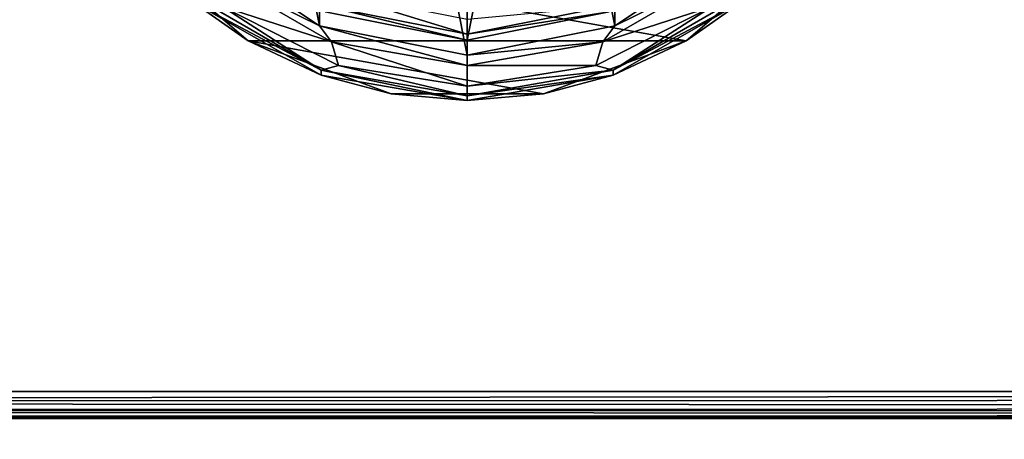
# Model space of a CAD drawing. Units: millimetres. Extents: x -350 to 350, y -508 to 411.
# Drawn here: x -65 to 0, y 246 to 274 of the extents above; entities that cross this region are included whole.
import ezdxf

# ---------------------------------------------------------------- set-up
doc = ezdxf.new("R2010")
doc.units = ezdxf.units.MM
doc.header["$LTSCALE"] = 81.481481
for name, color, linetype in [('160', 7, 'CONTINUOUS'), ('161', 7, 'CONTINUOUS'), ('162', 7, 'CONTINUOUS'), ('166', 7, 'CONTINUOUS'), ('191', 7, 'CONTINUOUS'), ('192', 7, 'CONTINUOUS'), ('193', 7, 'CONTINUOUS'), ('194', 7, 'CONTINUOUS'), ('195', 7, 'CONTINUOUS'), ('196', 7, 'CONTINUOUS'), ('197', 7, 'CONTINUOUS'), ('198', 7, 'CONTINUOUS'), ('199', 7, 'CONTINUOUS'), ('200', 7, 'CONTINUOUS'), ('384', 7, 'CONTINUOUS'), ('409', 7, 'CONTINUOUS'), ('410', 7, 'CONTINUOUS'), ('413', 7, 'CONTINUOUS'), ('417', 7, 'CONTINUOUS'), ('437', 7, 'CONTINUOUS'), ('438', 7, 'CONTINUOUS'), ('461', 7, 'CONTINUOUS')]:
    doc.layers.add(name, color=color, linetype=linetype)

msp = doc.modelspace()

# ---------------------------------------------------------------- linework, layer by layer
at = {"layer": '160', "color": 168, "linetype": 'Continuous', "true_color": 0x0d121a}
for points in [[(-44.376, 274.365, 305.5), (-35, 321.5, 305.5), (-35, 272.5, 305.5), (-44.376, 274.365, 305.5)], [(-35, 272.5, 305.5), (-35, 321.5, 305.5), (-25.624, 319.635, 305.5), (-35, 272.5, 305.5)], [(-25.624, 274.365, 305.5), (-35, 272.5, 305.5), (-25.624, 319.635, 305.5), (-25.624, 274.365, 305.5)]]:
    msp.add_3dface(points, dxfattribs=at)
at = {"layer": '161', "color": 168, "linetype": 'Continuous', "true_color": 0x0d121a}
for points in [[(-44.376, 274.365, 305.5), (-35, 272.5, 305.5), (-44.229, 274.72, 316.5), (-44.376, 274.365, 305.5)], [(-44.229, 274.72, 316.5), (-35, 272.5, 305.5), (-35, 272.884, 316.5), (-44.229, 274.72, 316.5)]]:
    msp.add_3dface(points, dxfattribs=at)
at = {"layer": '162', "color": 168, "linetype": 'Continuous', "true_color": 0x0d121a}
for points in [[(-44.229, 274.72, 316.5), (-35, 272.884, 316.5), (-43.86, 275.613, 316.5), (-44.229, 274.72, 316.5)], [(-43.86, 275.613, 316.5), (-35, 272.884, 316.5), (-35, 273.85, 316.5), (-43.86, 275.613, 316.5)], [(-35, 273.85, 316.5), (-35, 272.884, 316.5), (-25.771, 274.72, 316.5), (-35, 273.85, 316.5)]]:
    msp.add_3dface(points, dxfattribs=at)
at = {"layer": '166', "color": 168, "linetype": 'Continuous', "true_color": 0x0d121a}
for points in [[(-35, 272.884, 316.5), (-25.624, 274.365, 305.5), (-25.771, 274.72, 316.5), (-35, 272.884, 316.5)], [(-35, 272.5, 305.5), (-25.624, 274.365, 305.5), (-35, 272.884, 316.5), (-35, 272.5, 305.5)]]:
    msp.add_3dface(points, dxfattribs=at)
at = {"layer": '191', "color": 244, "linetype": 'Continuous', "true_color": 0xa81325}
for points in [[(-49.474, 272.449, 296), (-57.106, 279.013, 296), (-20.526, 272.449, 296), (-49.474, 272.449, 296)], [(-20.526, 272.449, 296), (-57.106, 279.013, 296), (-12.894, 279.013, 296), (-20.526, 272.449, 296)], [(-40.033, 268.948, 296), (-49.474, 272.449, 296), (-29.967, 268.948, 296), (-40.033, 268.948, 296)], [(-29.967, 268.948, 296), (-49.474, 272.449, 296), (-20.526, 272.449, 296), (-29.967, 268.948, 296)]]:
    msp.add_3dface(points, dxfattribs=at)
at = {"layer": '192', "color": 244, "linetype": 'Continuous', "true_color": 0xa81325}
for points in [[(-57.106, 279.013, 296), (-49.474, 272.449, 296), (-53.154, 275.03, 302), (-57.106, 279.013, 296)], [(-20.526, 272.449, 296), (-12.894, 279.013, 296), (-16.846, 275.03, 302), (-20.526, 272.449, 296)], [(-53.154, 275.03, 302), (-49.474, 272.449, 296), (-44.646, 270.182, 302), (-53.154, 275.03, 302)], [(-25.354, 270.182, 302), (-20.526, 272.449, 296), (-16.846, 275.03, 302), (-25.354, 270.182, 302)], [(-49.474, 272.449, 296), (-40.033, 268.948, 296), (-44.646, 270.182, 302), (-49.474, 272.449, 296)], [(-29.967, 268.948, 296), (-20.526, 272.449, 296), (-25.354, 270.182, 302), (-29.967, 268.948, 296)], [(-44.646, 270.182, 302), (-40.033, 268.948, 296), (-35, 268.5, 302), (-44.646, 270.182, 302)], [(-35, 268.5, 302), (-29.967, 268.948, 296), (-25.354, 270.182, 302), (-35, 268.5, 302)], [(-40.033, 268.948, 296), (-29.967, 268.948, 296), (-35, 268.5, 302), (-40.033, 268.948, 296)]]:
    msp.add_3dface(points, dxfattribs=at)
at = {"layer": '193', "color": 244, "linetype": 'Continuous', "true_color": 0xa81325}
for points in [[(-53.113, 275.414, 305.674), (-53.154, 275.03, 302), (-44.638, 270.521, 305.674), (-53.113, 275.414, 305.674)], [(-53.154, 275.03, 302), (-44.646, 270.182, 302), (-44.638, 270.521, 305.674), (-53.154, 275.03, 302)], [(-44.646, 270.182, 302), (-35, 268.5, 302), (-44.638, 270.521, 305.674), (-44.646, 270.182, 302)], [(-44.638, 270.521, 305.674), (-35, 268.5, 302), (-35, 268.821, 305.674), (-44.638, 270.521, 305.674)]]:
    msp.add_3dface(points, dxfattribs=at)
at = {"layer": '194', "color": 244, "linetype": 'Continuous', "true_color": 0xa81325}
for points in [[(-51.832, 276.94, 307.5), (-51.186, 274.722, 306.975), (-43.956, 272.393, 307.5), (-51.832, 276.94, 307.5)], [(-53.113, 275.414, 305.674), (-44.638, 270.521, 305.674), (-51.186, 274.722, 306.975), (-53.113, 275.414, 305.674)], [(-51.186, 274.722, 306.975), (-44.638, 270.521, 305.674), (-43.51, 270.81, 306.975), (-51.186, 274.722, 306.975)], [(-51.186, 274.722, 306.975), (-43.51, 270.81, 306.975), (-43.956, 272.393, 307.5), (-51.186, 274.722, 306.975)], [(-43.51, 270.81, 306.975), (-35, 269.463, 306.975), (-43.956, 272.393, 307.5), (-43.51, 270.81, 306.975)], [(-43.956, 272.393, 307.5), (-35, 269.463, 306.975), (-35, 270.814, 307.5), (-43.956, 272.393, 307.5)], [(-44.638, 270.521, 305.674), (-35, 268.821, 305.674), (-43.51, 270.81, 306.975), (-44.638, 270.521, 305.674)], [(-43.51, 270.81, 306.975), (-35, 268.821, 305.674), (-35, 269.463, 306.975), (-43.51, 270.81, 306.975)]]:
    msp.add_3dface(points, dxfattribs=at)
at = {"layer": '195', "color": 244, "linetype": 'Continuous', "true_color": 0xa81325}
for points in [[(-53.031, 278.969, 307.5), (-51.832, 276.94, 307.5), (-44.758, 273.441, 307.5), (-53.031, 278.969, 307.5)], [(-16.969, 278.969, 307.5), (-25.242, 273.441, 307.5), (-18.168, 276.94, 307.5), (-16.969, 278.969, 307.5)], [(-51.832, 276.94, 307.5), (-43.956, 272.393, 307.5), (-44.758, 273.441, 307.5), (-51.832, 276.94, 307.5)], [(-18.168, 276.94, 307.5), (-25.242, 273.441, 307.5), (-26.044, 272.393, 307.5), (-18.168, 276.94, 307.5)], [(-43.956, 272.393, 307.5), (-35, 270.814, 307.5), (-44.758, 273.441, 307.5), (-43.956, 272.393, 307.5)], [(-44.758, 273.441, 307.5), (-35, 270.814, 307.5), (-35, 271.5, 307.5), (-44.758, 273.441, 307.5)], [(-25.242, 273.441, 307.5), (-35, 271.5, 307.5), (-26.044, 272.393, 307.5), (-25.242, 273.441, 307.5)], [(-35, 271.5, 307.5), (-35, 270.814, 307.5), (-26.044, 272.393, 307.5), (-35, 271.5, 307.5)]]:
    msp.add_3dface(points, dxfattribs=at)
at = {"layer": '196', "color": 244, "linetype": 'Continuous', "true_color": 0xa81325}
for points in [[(-53.031, 278.969, 307.5), (-44.758, 273.441, 307.5), (-53.031, 278.969, 298), (-53.031, 278.969, 307.5)], [(-53.031, 278.969, 298), (-44.758, 273.441, 307.5), (-44.758, 273.441, 298), (-53.031, 278.969, 298)], [(-44.758, 273.441, 307.5), (-35, 271.5, 307.5), (-44.758, 273.441, 298), (-44.758, 273.441, 307.5)], [(-44.758, 273.441, 298), (-35, 271.5, 307.5), (-35, 271.5, 298), (-44.758, 273.441, 298)]]:
    msp.add_3dface(points, dxfattribs=at)
at = {"layer": '197', "color": 244, "linetype": 'Continuous', "true_color": 0xa81325}
for points in [[(-35, 322.5, 298), (-44.758, 320.559, 298), (-35, 271.5, 298), (-35, 322.5, 298)], [(-35, 322.5, 298), (-35, 271.5, 298), (-25.242, 273.441, 298), (-35, 322.5, 298)], [(-25.242, 320.559, 298), (-35, 322.5, 298), (-25.242, 273.441, 298), (-25.242, 320.559, 298)], [(-44.758, 320.559, 298), (-53.031, 315.031, 298), (-44.758, 273.441, 298), (-44.758, 320.559, 298)], [(-44.758, 320.559, 298), (-44.758, 273.441, 298), (-35, 271.5, 298), (-44.758, 320.559, 298)], [(-16.969, 278.969, 298), (-25.242, 320.559, 298), (-25.242, 273.441, 298), (-16.969, 278.969, 298)], [(-53.031, 315.031, 298), (-53.031, 278.969, 298), (-44.758, 273.441, 298), (-53.031, 315.031, 298)]]:
    msp.add_3dface(points, dxfattribs=at)
at = {"layer": '198', "color": 244, "linetype": 'Continuous', "true_color": 0xa81325}
for points in [[(-25.362, 270.521, 305.674), (-16.846, 275.03, 302), (-16.887, 275.414, 305.674), (-25.362, 270.521, 305.674)], [(-25.354, 270.182, 302), (-16.846, 275.03, 302), (-25.362, 270.521, 305.674), (-25.354, 270.182, 302)], [(-35, 268.821, 305.674), (-25.354, 270.182, 302), (-25.362, 270.521, 305.674), (-35, 268.821, 305.674)], [(-35, 268.5, 302), (-25.354, 270.182, 302), (-35, 268.821, 305.674), (-35, 268.5, 302)]]:
    msp.add_3dface(points, dxfattribs=at)
at = {"layer": '199', "color": 244, "linetype": 'Continuous', "true_color": 0xa81325}
for points in [[(-18.168, 276.94, 307.5), (-26.044, 272.393, 307.5), (-18.814, 274.722, 306.975), (-18.168, 276.94, 307.5)], [(-25.362, 270.521, 305.674), (-16.887, 275.414, 305.674), (-18.814, 274.722, 306.975), (-25.362, 270.521, 305.674)], [(-26.044, 272.393, 307.5), (-26.49, 270.81, 306.975), (-18.814, 274.722, 306.975), (-26.044, 272.393, 307.5)], [(-26.49, 270.81, 306.975), (-25.362, 270.521, 305.674), (-18.814, 274.722, 306.975), (-26.49, 270.81, 306.975)], [(-26.044, 272.393, 307.5), (-35, 270.814, 307.5), (-26.49, 270.81, 306.975), (-26.044, 272.393, 307.5)], [(-35, 270.814, 307.5), (-35, 269.463, 306.975), (-26.49, 270.81, 306.975), (-35, 270.814, 307.5)], [(-35, 269.463, 306.975), (-25.362, 270.521, 305.674), (-26.49, 270.81, 306.975), (-35, 269.463, 306.975)], [(-35, 269.463, 306.975), (-35, 268.821, 305.674), (-25.362, 270.521, 305.674), (-35, 269.463, 306.975)]]:
    msp.add_3dface(points, dxfattribs=at)
at = {"layer": '200', "color": 244, "linetype": 'Continuous', "true_color": 0xa81325}
for points in [[(-25.242, 273.441, 307.5), (-16.969, 278.969, 307.5), (-25.242, 273.441, 298), (-25.242, 273.441, 307.5)], [(-16.969, 278.969, 307.5), (-16.969, 278.969, 298), (-25.242, 273.441, 298), (-16.969, 278.969, 307.5)], [(-35, 271.5, 307.5), (-25.242, 273.441, 307.5), (-35, 271.5, 298), (-35, 271.5, 307.5)], [(-35, 271.5, 298), (-25.242, 273.441, 307.5), (-25.242, 273.441, 298), (-35, 271.5, 298)]]:
    msp.add_3dface(points, dxfattribs=at)
at = {"layer": '384', "color": 253, "linetype": 'Continuous', "true_color": 0xa0abb8}
for points in [[(-347.2, 350.7, 270), (-345, 247.5, 270), (347.2, 350.7, 270), (-347.2, 350.7, 270)], [(-345, 247.5, 270), (345, 247.5, 270), (347.2, 350.7, 270), (-345, 247.5, 270)]]:
    msp.add_3dface(points, dxfattribs=at)
at = {"layer": '409', "color": 253, "linetype": 'Continuous', "true_color": 0xa0abb8}
for points in [[(-346.2, 352.5, 270.2), (346.2, 352.5, 270.2), (-346.2, 247.5, 270.2), (-346.2, 352.5, 270.2)], [(-346.2, 247.5, 270.2), (346.2, 352.5, 270.2), (-345, 247.5, 270.2), (-346.2, 247.5, 270.2)], [(-345, 247.5, 270.2), (346.2, 352.5, 270.2), (345, 247.5, 270.2), (-345, 247.5, 270.2)]]:
    msp.add_3dface(points, dxfattribs=at)
at = {"layer": '410', "color": 253, "linetype": 'Continuous', "true_color": 0xa0abb8}
for points in [[(346.2, 350.7, 296), (-346.2, 350.7, 296), (346.2, 249.3, 296), (346.2, 350.7, 296)], [(346.2, 249.3, 296), (-346.2, 350.7, 296), (-346.2, 249.3, 296), (346.2, 249.3, 296)]]:
    msp.add_3dface(points, dxfattribs=at)
at = {"layer": '413', "color": 253, "linetype": 'Continuous', "true_color": 0xa0abb8}
for points in [[(346.2, 247.5, 294.2), (-346.2, 247.5, 294.2), (345, 247.5, 271), (346.2, 247.5, 294.2)], [(345, 247.5, 271), (-346.2, 247.5, 294.2), (-345, 247.5, 271), (345, 247.5, 271)]]:
    msp.add_3dface(points, dxfattribs=at)
at = {"layer": '417', "color": 253, "linetype": 'Continuous', "true_color": 0xa0abb8}
for points in [[(346.2, 249.3, 296), (-346.2, 249.3, 296), (-346.2, 248.611, 295.863), (346.2, 249.3, 296)], [(346.2, 249.3, 296), (-346.2, 248.611, 295.863), (346.2, 248.788, 295.926), (346.2, 249.3, 296)], [(346.2, 248.788, 295.926), (-346.2, 248.611, 295.863), (346.2, 248.242, 295.656), (346.2, 248.788, 295.926)], [(-346.2, 248.611, 295.863), (-346.2, 248.027, 295.473), (346.2, 248.242, 295.656), (-346.2, 248.611, 295.863)], [(346.2, 248.242, 295.656), (-346.2, 248.027, 295.473), (346.2, 248.041, 295.487), (346.2, 248.242, 295.656)], [(346.2, 248.041, 295.487), (-346.2, 248.027, 295.473), (346.2, 247.74, 295.097), (346.2, 248.041, 295.487)], [(-346.2, 248.027, 295.473), (-346.2, 247.637, 294.889), (346.2, 247.74, 295.097), (-346.2, 248.027, 295.473)], [(346.2, 247.74, 295.097), (-346.2, 247.637, 294.889), (346.2, 247.64, 294.897), (346.2, 247.74, 295.097)], [(-346.2, 247.5, 294.2), (346.2, 247.5, 294.2), (346.2, 247.64, 294.897), (-346.2, 247.5, 294.2)], [(-346.2, 247.637, 294.889), (-346.2, 247.5, 294.2), (346.2, 247.64, 294.897), (-346.2, 247.637, 294.889)]]:
    msp.add_3dface(points, dxfattribs=at)
at = {"layer": '437', "color": 253, "linetype": 'Continuous', "true_color": 0xa0abb8}
for points in [[(345, 247.5, 270), (-345, 247.5, 270), (345, 247.5, 270.2), (345, 247.5, 270)], [(-345, 247.5, 270), (-345, 247.5, 270.2), (345, 247.5, 270.2), (-345, 247.5, 270)]]:
    msp.add_3dface(points, dxfattribs=at)
at = {"layer": '438', "color": 244, "linetype": 'Continuous', "true_color": 0xa81325}
for points in [[(345, 247.5, 271), (-345, 247.5, 271), (345, 235, 271), (345, 247.5, 271)], [(345, 235, 271), (-345, 247.5, 271), (-345, 235, 271), (345, 235, 271)]]:
    msp.add_3dface(points, dxfattribs=at)
at = {"layer": '461', "color": 253, "linetype": 'Continuous', "true_color": 0xa0abb8}
for points in [[(-322.2, 350.7, -315), (322.2, 350.7, -315), (322.2, -300.7, -315), (-322.2, 350.7, -315)], [(-322.2, -300.7, -315), (-322.2, 350.7, -315), (322.2, -300.7, -315), (-322.2, -300.7, -315)]]:
    msp.add_3dface(points, dxfattribs=at)

doc.saveas('drawing.dxf')
